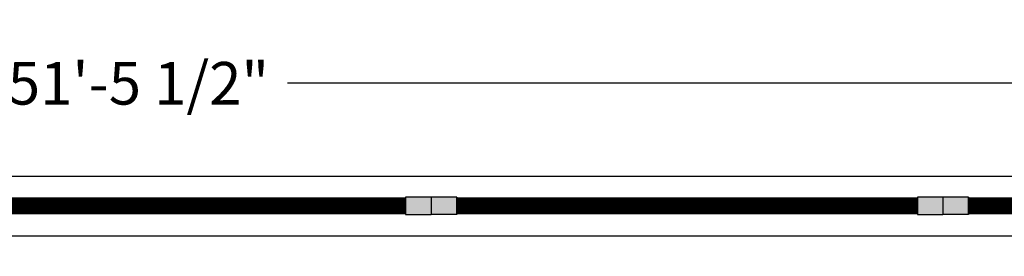
# Model space of a CAD drawing. Extents: x -6644 to 6943, y 240 to 4685.
# Drawn here: x 2493 to 2724, y 2558 to 2613 of the extents above; entities that cross this region are included whole.
import ezdxf

# ---------------------------------------------------------------- set-up
doc = ezdxf.new("R2010")
doc.units = 0
doc.header["$LTSCALE"] = 60
doc.header["$MEASUREMENT"] = 0
doc.layers.get('DEFPOINTS').update_dxf_attribs({"linetype": 'CONTINUOUS'})
for name, color, linetype in [('BH_Heater', 7, 'CONTINUOUS'), ('LAYER6', 7, 'CONTINUOUS'), ('TITLES', 1, 'CONTINUOUS'), ('Vantage_II', 7, 'CONTINUOUS')]:
    doc.layers.add(name, color=color, linetype=linetype)
doc.styles.add('ARIAL', font='arial.ttf', dxfattribs={"height": 10})
doc.styles.add('ROMANS', font='ROMANS.shx', dxfattribs={"oblique": 15, "height": 36})
doc.dimstyles.get("Standard").update_dxf_attribs({"dimscale": 65, "dimtxt": 0.18, "dimasz": 0.15625, "dimexe": 0.1875, "dimexo": 0.125, "dimgap": 0.09375, "dimtad": 0, "dimtih": 1, "dimtoh": 1, "dimdec": 1, "dimzin": 0, "dimdsep": 46, "dimlunit": 4, "dimtxsty": 'ARIAL', "dimcen": 0.09375, "dimadec": 0, "dimazin": 0, "dimtfac": 1, "dimtdec": 1, "dimtofl": 0, "dimtmove": 0, "dimatfit": 3, "dimfxl": 1, "dimfrac": 2, "dimtolj": 1, "dimtzin": 0, "dimarcsym": 0})

# ---------------------------------------------------------------- blocks, each defined once
blk = doc.blocks.new('*D28')
at = {"layer": 'DEFPOINTS', "color": 0, "ltscale": 0.0625, "transparency": 16777216}
for p in [(2829.47, 2598.55), (2212.15, 2576.53), (2829.47, 2571.8)]:
    blk.add_point(p, dxfattribs=at)
at = {"layer": 'LAYER6', "color": 0, "lineweight": -2, "ltscale": 0.0625, "transparency": 16777216}
for p, q in [((2212.15, 2584.65), (2212.15, 2610.74)), ((2829.47, 2579.92), (2829.47, 2610.74)), ((2222.3, 2598.55), (2485.89, 2598.55)), ((2819.31, 2598.55), (2555.73, 2598.55))]:
    blk.add_line(p, q, dxfattribs=at)
at = {"layer": 'LAYER6', "color": 0, "ltscale": 0.0625, "transparency": 16777216}
for points in [[(2222.3, 2600.25), (2222.3, 2596.86), (2212.15, 2598.55)], [(2819.31, 2600.25), (2819.31, 2596.86), (2829.47, 2598.55)]]:
    blk.add_solid(points, dxfattribs=at)
at = {"layer": 'LAYER6', "color": 0, "ltscale": 0.0625, "transparency": 16777216, "insert": (2520.81, 2598.55), "char_height": 10, "attachment_point": 5, "style": 'ARIAL'}
blk.add_mtext('\\A1;51\'-5 1/2"', dxfattribs=at)

msp = doc.modelspace()

# ---------------------------------------------------------------- hatches: boundary and pattern name
at = {"layer": 'BH_Heater'}
for points in [[(2583.47, 2571.8), (2583.47, 2567.8), (2589.47, 2567.8), (2589.47, 2571.8)], [(2595.47, 2567.8), (2589.47, 2567.8), (2589.47, 2571.8), (2595.47, 2571.8)], [(2703.47, 2571.8), (2703.47, 2567.8), (2709.47, 2567.8), (2709.47, 2571.8)], [(2715.47, 2567.8), (2709.47, 2567.8), (2709.47, 2571.8), (2715.47, 2571.8)]]:
    msp.add_hatch(color=9, dxfattribs=at).paths.add_polyline_path(points)

# ---------------------------------------------------------------- linework, layer by layer
at = {"layer": 'BH_Heater', "color": 9}
for p, q in [((2589.47, 2571.8), (2583.47, 2571.8)), ((2583.47, 2571.8), (2583.47, 2567.8)), ((2583.47, 2571.8), (2583.47, 2567.8)), ((2589.47, 2571.8), (2589.47, 2567.8)), ((2595.47, 2571.8), (2589.47, 2571.8)), ((2595.47, 2571.8), (2595.47, 2567.8)), ((2595.47, 2567.8), (2595.47, 2571.8)), ((2709.47, 2571.8), (2703.47, 2571.8)), ((2703.47, 2571.8), (2703.47, 2567.8)), ((2703.47, 2571.8), (2703.47, 2567.8)), ((2709.47, 2571.8), (2709.47, 2567.8)), ((2715.47, 2571.8), (2709.47, 2571.8)), ((2715.47, 2571.8), (2715.47, 2567.8)), ((2715.47, 2567.8), (2715.47, 2571.8)), ((2583.47, 2567.8), (2589.47, 2567.8)), ((2595.47, 2567.8), (2589.47, 2567.8)), ((2703.47, 2567.8), (2709.47, 2567.8)), ((2715.47, 2567.8), (2709.47, 2567.8))]:
    msp.add_line(p, q, dxfattribs=at)
at = {"layer": 'LAYER6', "color": 1, "ltscale": 0.0625, "const_width": 4}
for points in [[(2475.47, 2569.8), (2583.47, 2569.8)], [(2595.47, 2569.8), (2703.47, 2569.8)], [(2715.47, 2569.8), (2823.47, 2569.8)]]:
    msp.add_lwpolyline(points, dxfattribs=at)
at = {"layer": 'Vantage_II'}
for p, q in [((2469.47, 2576.8), (2589.47, 2576.8)), ((2589.47, 2576.8), (2709.47, 2576.8)), ((2709.47, 2576.8), (2826.47, 2576.8)), ((2469.47, 2562.8), (2589.47, 2562.8)), ((2589.47, 2562.8), (2709.47, 2562.8)), ((2709.47, 2562.8), (2826.47, 2562.8))]:
    msp.add_line(p, q, dxfattribs=at)

# ---------------------------------------------------------------- texts
at = {"layer": 'TITLES', "color": 28, "ltscale": 0.0625, "char_height": 36, "style": 'ROMANS'}
for insert, attachment_point in [((2568.82, 2608.46), 4), ((2613.03, 2557.96), 6)]:
    msp.add_mtext('\\A1;', dxfattribs=dict(at, insert=insert, attachment_point=attachment_point))

# ---------------------------------------------------------------- dimensions: what is measured, and where the dimension line sits
at = {"layer": 'LAYER6', "color": 7, "ltscale": 0.0625}
dim = msp.add_linear_dim(base=(2829.47, 2598.55), p1=(2212.15, 2576.53), p2=(2829.47, 2571.8), dimstyle='Standard', dxfattribs=at)
dim.commit()
dim.dimension.update_dxf_attribs({"geometry": '*D28', "text_midpoint": (2520.81, 2598.55)})

doc.saveas('drawing.dxf')
